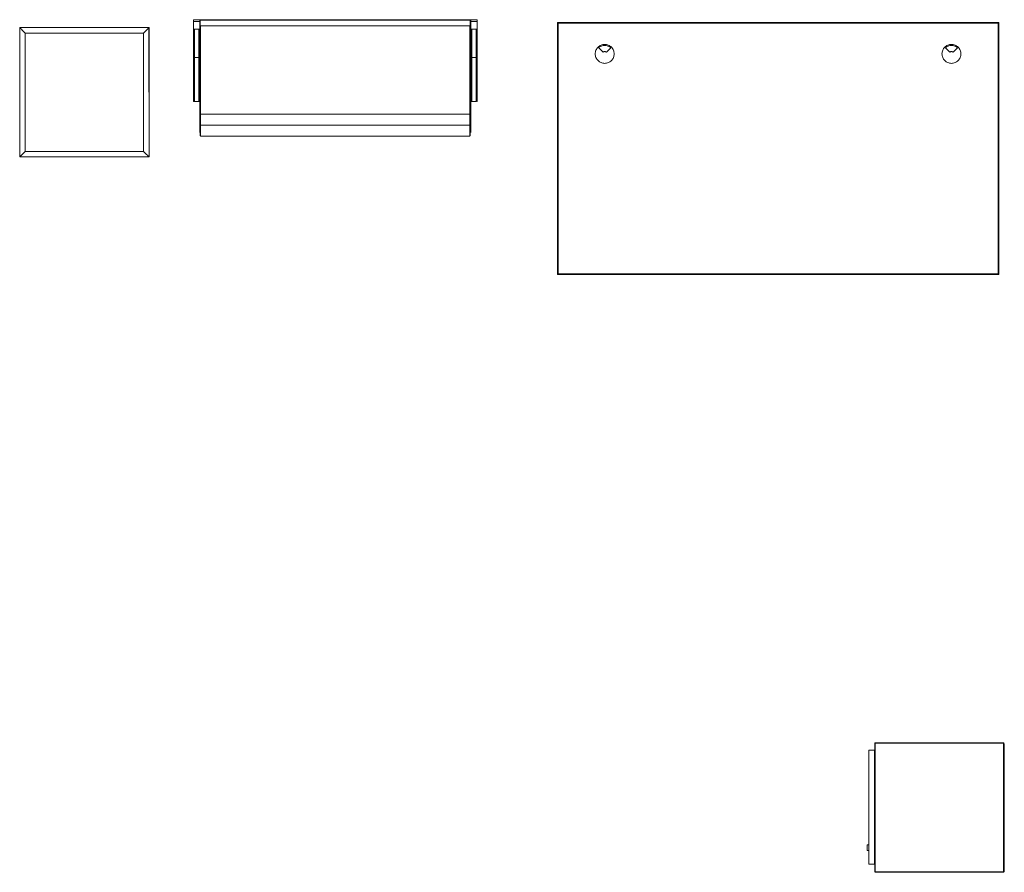
# Model space of a CAD drawing. Units: metres. Extents: x 8.67 to 16.94, y -8.71 to -1.82.
# Drawn here: x 8.67 to 11.79, y -4.53 to -1.82 of the extents above; entities that cross this region are included whole.
import ezdxf

# ---------------------------------------------------------------- set-up
doc = ezdxf.new("R2010")
doc.units = ezdxf.units.M
doc.header["$MEASUREMENT"] = 0

# ---------------------------------------------------------------- blocks, each defined once
blk = doc.blocks.new('fd69b77f-95a4-405e-bdb5-fb0df32d34f4')
at = {"color": 18, "lineweight": 9, "true_color": 0x000000}
blk.add_line((10.1211, -2.0744), (10.1211, -2.0745), dxfattribs=at)
for points in [[(10.3759, -1.8327), (11.7759, -1.8327), (11.7759, -2.6327), (10.3759, -2.6327)], [(9.2402, -2.0833), (9.2409, -2.0822)], [(10.1202, -2.0833), (10.1209, -2.0822)]]:
    blk.add_lwpolyline(points, close=True, dxfattribs=at)
for points in [[(10.1209, -1.8542), (10.1211, -1.9415), (10.1211, -2.0812), (10.1211, -2.0672)], [(9.2211, -2.0812), (9.2211, -2.0672), (9.2211, -1.9289)], [(9.223, -2.0839), (9.2241, -2.0842), (9.2381, -2.0842), (9.2241, -2.0842), (9.2241, -1.9442)], [(10.103, -2.0839), (10.1041, -2.0842), (10.1181, -2.0842), (10.1041, -2.0842), (10.1041, -1.9442)], [(9.2229, -2.0839), (9.222, -2.0833), (9.2213, -2.0823)], [(9.2392, -2.0839)], [(10.1029, -2.0839), (10.102, -2.0833), (10.1013, -2.0823)], [(10.1192, -2.0839)], [(10.1211, -2.074)]]:
    blk.add_lwpolyline(points, dxfattribs=at)
blk = doc.blocks.new('1743d999-d17b-4d46-bb0a-d28f3267392e')
at = {"color": 18, "lineweight": 9, "true_color": 0x000000}
blk.add_line((8.6703, -1.8512), (8.6701, -1.8518), dxfattribs=at)
for points in [[(8.6703, -1.8512), (8.67, -1.8523), (8.67, -2.2563), (8.67, -2.2423), (8.67, -1.8523)], [(8.6703, -2.2574), (8.67, -2.2563), (8.67, -1.8523), (8.67, -2.2563)], [(8.6875, -1.8494), (8.673, -1.8493)], [(9.0775, -1.8494), (9.063, -1.8493)], [(11.7925, -4.121), (11.7928, -4.1222), (11.7928, -4.5262), (11.7928, -4.5122), (11.7928, -4.5061)], [(11.7926, -4.1211), (11.7928, -4.1222), (11.7928, -4.1382), (11.7928, -4.1362)], [(11.7928, -4.1222), (11.7926, -4.1211)], [(11.7928, -4.5061), (11.7928, -4.5262), (11.7928, -4.5122), (11.7928, -4.1362), (11.7928, -4.1222), (11.7928, -4.1362)], [(11.383, -4.5273)], [(11.3847, -4.529), (11.3837, -4.5283)], [(11.3858, -4.5292), (11.3847, -4.529)], [(11.3858, -4.5283), (11.3998, -4.5292)], [(11.7728, -4.5292), (11.4028, -4.5292), (11.7728, -4.5292), (11.4028, -4.5291)], [(11.7728, -4.5291), (11.4028, -4.5291)], [(11.7747, -4.529), (11.7737, -4.5283)], [(11.7758, -4.5292), (11.7747, -4.529)], [(11.7758, -4.5283), (11.7898, -4.5292)], [(11.7922, -4.5279), (11.7914, -4.5287)], [(11.7928, -4.5262), (11.7926, -4.5273)]]:
    blk.add_lwpolyline(points, dxfattribs=at)
for points in [[(8.6875, -1.8494), (8.673, -1.8493), (8.687, -1.8493)], [(8.69, -1.8493), (9.06, -1.8493), (8.69, -1.8493), (9.06, -1.8493)], [(9.0775, -1.8494), (9.063, -1.8493), (9.077, -1.8493)], [(11.3998, -4.5292), (11.3858, -4.5292), (11.3847, -4.529), (11.3858, -4.5292)], [(11.4014, -4.5287), (11.4003, -4.5291), (11.4014, -4.5287)], [(11.7728, -4.529)], [(11.7898, -4.5292), (11.7758, -4.5292), (11.7747, -4.529), (11.7758, -4.5292)], [(11.7914, -4.5287), (11.7922, -4.5279), (11.7914, -4.5287), (11.7903, -4.5291)]]:
    blk.add_lwpolyline(points, close=True, dxfattribs=at)
blk = doc.blocks.new('3ee0d29d-a141-4e5a-a549-a65ad67ae3e1')
at = {"color": 18, "lineweight": 9, "true_color": 0x000000}
for p, q in [((11.7928, -4.1382), (11.7936, -4.1382)), ((11.3816, -4.5032), (11.3636, -4.5032))]:
    blk.add_line(p, q, dxfattribs=at)
for points in [[(11.3636, -4.5032), (11.3636, -4.1412), (11.3816, -4.1412), (11.3816, -4.5032), (11.3636, -4.5032), (11.3816, -4.5032)], [(11.3816, -4.5032), (11.3816, -4.1412), (11.3816, -4.5032), (11.3816, -4.1412), (11.3636, -4.1412), (11.3816, -4.1412), (11.3636, -4.1412), (11.3636, -4.5032), (11.3636, -4.1412), (11.3636, -4.5032), (11.3816, -4.5032), (11.3636, -4.5032)], [(11.3816, -4.1432), (11.3816, -4.1412), (11.3816, -4.1432), (11.3816, -4.1412), (11.3636, -4.1412), (11.3816, -4.1412), (11.3636, -4.1412), (11.3636, -4.1432), (11.3636, -4.1412)], [(11.3636, -4.1412), (11.3636, -4.1432), (11.3636, -4.1412), (11.3816, -4.1412), (11.3816, -4.1432)], [(11.7928, -4.1382), (11.7936, -4.5061)], [(11.7928, -4.5061), (11.7936, -4.1382)], [(11.3636, -4.5032), (11.3636, -4.5012), (11.3636, -4.5032), (11.3816, -4.5032), (11.3636, -4.5032), (11.3816, -4.5032), (11.3816, -4.5012), (11.3816, -4.5032), (11.3816, -4.5012)], [(11.3636, -4.5032), (11.3636, -4.5012), (11.3636, -4.5032), (11.3816, -4.5032), (11.3816, -4.5012)]]:
    blk.add_lwpolyline(points, dxfattribs=at)
for points in [[(11.3636, -4.5012), (11.3636, -4.1432), (11.3636, -4.5012), (11.3636, -4.1432)], [(11.3816, -4.1432), (11.3816, -4.5012), (11.3816, -4.1432), (11.3816, -4.5012)], [(11.7928, -4.1382), (11.7936, -4.5061), (11.7936, -4.1382), (11.7936, -4.5061), (11.7936, -4.1382)], [(11.7936, -4.1382), (11.7936, -4.1404), (11.7936, -4.1382), (11.7936, -4.1404)], [(11.7936, -4.1404), (11.7936, -4.5039), (11.7936, -4.1404), (11.7936, -4.5039)], [(11.7936, -4.5061), (11.7936, -4.5039), (11.7936, -4.5061), (11.7936, -4.5039)]]:
    blk.add_lwpolyline(points, close=True, dxfattribs=at)
blk = doc.blocks.new('d697b11b-6acf-4af1-9c23-59fa5e3d88b7')
at = {"color": 18, "lineweight": 9, "true_color": 0x000000}
for p, q in [((9.2411, -1.8425), (9.2411, -1.8285)), ((9.2411, -1.8425), (9.2411, -1.8285)), ((9.2412, -1.8261), (9.2414, -1.8261)), ((9.2423, -1.8243), (9.2427, -1.8242)), ((9.2427, -1.8242), (9.2423, -1.8243)), ((9.26, -1.8261), (9.2603, -1.8261)), ((9.2611, -1.8241), (10.0811, -1.8241)), ((10.0811, -1.8261), (9.2611, -1.8261)), ((9.2611, -1.8261), (10.0811, -1.8261)), ((10.0831, -1.8261), (10.1011, -1.8261)), ((10.1011, -1.8261), (10.0831, -1.8261)), ((10.0832, -1.8261), (10.0834, -1.8261)), ((10.0851, -1.8241), (10.0991, -1.8241)), ((9.2411, -1.9171), (9.2411, -1.9203)), ((9.2411, -1.9203), (9.2411, -1.9171)), ((9.2411, -2.0907), (9.2411, -2.0939)), ((9.2411, -2.0939), (9.2411, -2.0907)), ((10.1011, -2.091), (10.1011, -2.0941)), ((10.1011, -2.0941), (10.1011, -2.091)), ((9.2411, -2.0987), (9.2411, -2.1621)), ((9.2411, -2.1621), (9.2411, -2.0987)), ((10.1011, -2.0989), (10.1011, -2.1621)), ((10.1011, -2.1621), (10.1011, -2.0989))]:
    blk.add_line(p, q, dxfattribs=at)
for points in [[(9.2411, -1.8261), (9.2591, -1.8261), (9.2411, -1.8261)], [(9.2411, -1.8261), (9.2411, -1.9123), (9.2411, -1.8261), (9.2591, -1.8261)], [(9.2412, -1.8254)], [(9.242, -1.8245)], [(9.2431, -1.8241), (9.2571, -1.8241)], [(9.2594, -1.8261)], [(9.2611, -1.8261)], [(10.101, -1.8257), (10.0831, -1.8261), (10.1011, -1.8261)], [(10.0996, -2.1821), (10.0992, -2.1832)], [(11.3586, -4.4494)], [(11.3586, -4.4502), (11.3586, -4.4521), (11.3586, -4.4502)], [(11.3586, -4.4529)], [(11.3586, -4.4586)], [(11.3586, -4.4598)], [(11.3636, -4.4425)], [(11.3636, -4.4432)], [(11.3636, -4.4454), (11.3636, -4.4442), (11.3636, -4.4454)], [(11.3636, -4.4529), (11.3636, -4.4511)]]:
    blk.add_lwpolyline(points, close=True, dxfattribs=at)
for points in [[(9.2591, -1.8261), (9.2411, -1.8261), (9.2411, -1.9123)], [(9.2591, -1.8261), (9.2411, -1.8261)], [(9.2412, -1.8261), (9.2423, -1.8261)], [(9.2423, -1.8243), (9.2414, -1.825)], [(9.2427, -1.8261), (9.2417, -1.8261)], [(9.2423, -1.8243)], [(9.2427, -1.8242), (9.2571, -1.8241)], [(9.2427, -1.8261), (9.2571, -1.8261), (9.2582, -1.8261)], [(9.2578, -1.8261), (9.2431, -1.8261)], [(9.2578, -1.8261), (9.2589, -1.8261)], [(9.2582, -1.8261)], [(9.2592, -1.8261)], [(9.26, -1.8261)], [(9.2603, -1.8261)], [(9.2603, -1.8261)], [(10.0811, -1.8261)], [(10.0811, -1.8261), (10.0822, -1.8261)], [(10.0815, -1.8261)], [(10.0829, -1.8261), (10.0818, -1.8261)], [(10.0818, -1.8261), (10.0829, -1.8261)], [(10.0818, -1.8261), (10.0829, -1.8261)], [(10.101, -1.8257), (10.0831, -1.8261)], [(10.0832, -1.8261), (10.0843, -1.8261)], [(10.0847, -1.8261), (10.0837, -1.8261)], [(10.0847, -1.8261), (10.0991, -1.8261), (10.1002, -1.8261)], [(10.0851, -1.8241), (10.0991, -1.8241), (10.1002, -1.8245), (10.1009, -1.8254)], [(10.0851, -1.8241), (10.0991, -1.8241), (10.1002, -1.8245), (10.1009, -1.8254)], [(10.0998, -1.8261), (10.0851, -1.8261)], [(10.1009, -1.8254), (10.1002, -1.8245), (10.0991, -1.8241)], [(10.0998, -1.8243)], [(10.0998, -1.8261), (10.1009, -1.8261)], [(10.1002, -1.8261)], [(10.0996, -2.1821), (10.0992, -2.1832)], [(10.0995, -2.1825)], [(11.3586, -4.4428), (11.3636, -4.4421), (11.3586, -4.4421), (11.3586, -4.4432), (11.3586, -4.4448), (11.3586, -4.4461), (11.3586, -4.4477), (11.3586, -4.4494), (11.3586, -4.4511), (11.3586, -4.4529), (11.3586, -4.4546)], [(11.3586, -4.45), (11.3586, -4.4485), (11.3586, -4.4469), (11.3586, -4.4454), (11.3586, -4.4442), (11.3586, -4.4428)], [(11.3586, -4.4428), (11.3586, -4.4442), (11.3586, -4.4454)], [(11.3586, -4.4485), (11.3586, -4.4469), (11.3586, -4.4454), (11.3586, -4.4442), (11.3586, -4.4428)], [(11.3586, -4.4454), (11.3586, -4.4469), (11.3586, -4.4485), (11.3586, -4.4503), (11.3586, -4.452), (11.3586, -4.4538), (11.3586, -4.4554), (11.3586, -4.4569), (11.3586, -4.4581)], [(11.3586, -4.4523), (11.3586, -4.4502), (11.3586, -4.452), (11.3586, -4.4503), (11.3586, -4.4485)], [(11.3586, -4.45)], [(11.3586, -4.4538), (11.3586, -4.452), (11.3586, -4.4503)], [(11.3586, -4.4525)], [(11.3586, -4.4529)], [(11.3586, -4.4529)], [(11.3586, -4.4554), (11.3586, -4.4569), (11.3586, -4.4581), (11.3586, -4.4569), (11.3586, -4.4554), (11.3586, -4.4538)], [(11.3586, -4.4554), (11.3586, -4.4569), (11.3586, -4.4581), (11.3586, -4.4595)], [(11.3636, -4.4598), (11.3586, -4.4601), (11.3586, -4.4591)], [(11.3586, -4.4601), (11.3636, -4.4601), (11.3636, -4.4591)], [(11.3636, -4.4425), (11.3636, -4.4437), (11.3636, -4.4448), (11.3636, -4.4461), (11.3636, -4.4477), (11.3636, -4.4494)], [(11.3636, -4.4448), (11.3636, -4.4437), (11.3636, -4.4425)], [(11.3636, -4.4425)], [(11.3636, -4.4477), (11.3636, -4.4461), (11.3636, -4.4448)], [(11.3636, -4.4503), (11.3636, -4.4485), (11.3636, -4.4469), (11.3636, -4.4485), (11.3636, -4.4503), (11.3636, -4.4485)], [(11.3636, -4.4529), (11.3636, -4.4511), (11.3636, -4.4494)], [(11.3636, -4.4503), (11.3636, -4.452), (11.3636, -4.4538), (11.3636, -4.4554)], [(11.3636, -4.4586), (11.3636, -4.4575), (11.3636, -4.4561), (11.3636, -4.4546), (11.3636, -4.4529)], [(11.3636, -4.4538), (11.3636, -4.4554), (11.3636, -4.4569), (11.3636, -4.4581)], [(11.3636, -4.4591), (11.3636, -4.4601), (11.3636, -4.4591), (11.3636, -4.4575), (11.3636, -4.4561), (11.3636, -4.4546)], [(11.3636, -4.4554), (11.3636, -4.4569), (11.3636, -4.4581)], [(11.3636, -4.4586), (11.3636, -4.4598)]]:
    blk.add_lwpolyline(points, dxfattribs=at)
blk = doc.blocks.new('b3f98e64-d1a9-411b-8af9-0122088d652e')
at = {"color": 18, "lineweight": 9, "true_color": 0x000000}
for p, q in [((9.0803, -1.851), (9.0803, -1.8514)), ((9.0803, -1.8514), (9.0803, -2.2574)), ((8.672, -2.2594), (8.6723, -2.2594)), ((8.6723, -2.2594), (9.0783, -2.2594)), ((9.0783, -2.2594), (9.0787, -2.2594)), ((9.0803, -2.2578), (9.0803, -2.2574)), ((11.3825, -4.1183), (11.3825, -4.1193)), ((11.7752, -4.1193), (11.4004, -4.1193)), ((11.4004, -4.1193), (11.7752, -4.1193)), ((11.7925, -4.1183), (11.7915, -4.1183)), ((11.7915, -4.5273), (11.7915, -4.1193)), ((11.7936, -4.1382), (11.7936, -4.5061)), ((11.4007, -4.5273), (11.7749, -4.5273))]:
    blk.add_line(p, q, dxfattribs=at)
for points in [[(11.3825, -4.1183), (11.7915, -4.1183), (11.3825, -4.1183), (11.7915, -4.1183)], [(11.3825, -4.5273), (11.3825, -4.1193), (11.3825, -4.5273), (11.3825, -4.1193)], [(11.3826, -4.1183), (11.3833, -4.1191)], [(11.383, -4.1193)], [(11.7915, -4.5273), (11.7915, -4.1193), (11.7915, -4.5273), (11.7923, -4.5281)], [(11.7921, -4.1187)], [(11.7925, -4.1183), (11.7925, -4.5283), (11.7925, -4.1183), (11.7925, -4.5283)], [(11.3825, -4.5283)], [(11.7915, -4.5283), (11.3825, -4.5283), (11.7915, -4.5283), (11.3825, -4.5283)], [(11.4028, -4.529)], [(11.7728, -4.5287)]]:
    blk.add_lwpolyline(points, close=True, dxfattribs=at)
for points in [[(11.383, -4.1187)], [(11.3831, -4.5273), (11.3835, -4.1193)], [(11.3833, -4.1191)], [(11.3835, -4.1193), (11.3835, -4.5273)], [(11.3852, -4.1193), (11.3835, -4.1193), (11.7915, -4.1193)], [(11.3852, -4.1193), (11.3835, -4.1193), (11.3835, -4.5273), (11.3849, -4.5273), (11.3835, -4.5273)], [(11.3849, -4.5273), (11.3835, -4.5273), (11.7915, -4.5273), (11.7915, -4.1193), (11.3835, -4.1193), (11.3835, -4.5273), (11.7915, -4.5273), (11.7915, -4.1193), (11.7903, -4.1193)], [(11.7903, -4.1193), (11.7915, -4.1193)], [(11.7915, -4.1184)], [(11.7915, -4.1187)], [(11.7915, -4.119)], [(11.7917, -4.1191)], [(11.3816, -4.5032), (11.3816, -4.1412), (11.3816, -4.5032), (11.3816, -4.1412), (11.3636, -4.1412), (11.3816, -4.1412), (11.3636, -4.1412), (11.3636, -4.5032), (11.3636, -4.1412), (11.3636, -4.5032)], [(11.3636, -4.5032), (11.3636, -4.1412), (11.3816, -4.1412), (11.3816, -4.5032), (11.3636, -4.5032), (11.3816, -4.5032)], [(11.3827, -4.5281), (11.3835, -4.5273), (11.3849, -4.5273)], [(11.3827, -4.5273), (11.7915, -4.5273)], [(11.7907, -4.5273), (11.3835, -4.5273), (11.3828, -4.528)], [(11.3829, -4.5279)], [(11.3831, -4.5276)], [(11.3998, -4.5283), (11.4003, -4.5291), (11.4014, -4.5287)], [(11.7749, -4.5273), (11.4007, -4.5273), (11.7749, -4.5273), (11.4007, -4.5273)], [(11.7898, -4.5283), (11.7903, -4.5291), (11.7914, -4.5287)], [(11.7915, -4.5273)], [(11.7915, -4.5276)], [(11.7915, -4.5276)], [(11.7915, -4.5278)], [(11.7915, -4.5281)], [(11.7921, -4.5278)], [(11.7923, -4.528)]]:
    blk.add_lwpolyline(points, dxfattribs=at)
blk = doc.blocks.new('014b1f1e-48e6-4e36-b9c9-16a83f7ca27a')
at = {"color": 18, "lineweight": 9, "true_color": 0x000000}
blk.add_line((9.0803, -2.2574), (9.0803, -2.2578), dxfattribs=at)
blk = doc.blocks.new('ad4854a8-3079-4bc8-9a59-71c69917e14f')
at = {"color": 18, "lineweight": 9, "true_color": 0x000000}
for points in [[(11.383, -4.1188)], [(11.7915, -4.1186)], [(11.7921, -4.1187)], [(11.3827, -4.528)]]:
    blk.add_lwpolyline(points, dxfattribs=at)
blk = doc.blocks.new('a2cd21b5-a860-406b-a84d-b5e4008d4e7d')
at = {"color": 18, "lineweight": 9, "true_color": 0x000000}
for points in [[(8.6703, -1.8494), (9.0803, -1.8494), (8.6703, -1.8494), (8.6703, -2.2594), (8.6703, -1.8494)], [(9.08, -1.8497), (9.0803, -2.2594), (9.0803, -1.8494)], [(8.6703, -2.2594), (9.0803, -2.2594), (8.6703, -2.2594), (8.6715, -2.2582), (8.673, -2.2566), (8.6753, -2.2544)]]:
    blk.add_lwpolyline(points, dxfattribs=at)
blk = doc.blocks.new('6462b5f3-369e-49ae-ab8f-8c5a1875df4e')
at = {"color": 18, "lineweight": 9, "true_color": 0x000000}
for p, q in [((9.2411, -1.8257), (9.2411, -1.8261)), ((9.2411, -1.8261), (9.2411, -1.9123)), ((9.2411, -1.8285), (9.2411, -1.8425)), ((9.242, -1.8261), (9.2423, -1.8261)), ((10.0831, -1.8261), (10.1011, -1.8261)), ((10.0991, -1.9108), (10.0991, -1.8261)), ((10.0995, -1.8242), (10.0996, -1.8242)), ((10.0998, -1.8243), (10.0995, -1.8242)), ((10.101, -1.8257), (10.1009, -1.8254)), ((10.1011, -1.8261), (10.101, -1.8257)), ((10.3759, -1.8347), (10.3759, -2.6307)), ((10.3768, -1.8347), (10.3764, -1.8347)), ((11.7739, -2.6307), (11.7739, -1.8347)), ((11.7759, -2.6307), (11.7759, -1.8347)), ((10.5144, -1.9049), (10.5172, -1.9039)), ((10.5346, -1.9039), (10.5373, -1.9049)), ((11.6144, -1.9049), (11.6172, -1.9039)), ((11.6346, -1.9039), (11.6373, -1.9049)), ((9.2381, -1.9262), (9.2381, -2.0642)), ((9.2411, -1.9203), (9.2411, -1.9171)), ((9.2411, -1.9171), (9.2411, -1.9203)), ((10.1181, -1.9262), (10.1181, -2.0642)), ((10.5337, -1.9068), (10.5311, -1.9062)), ((10.5386, -1.9088), (10.5409, -1.9102)), ((10.5471, -1.9114), (10.5449, -1.9095)), ((11.6337, -1.9068), (11.6311, -1.9062)), ((11.6386, -1.9088), (11.6409, -1.9102)), ((11.6471, -1.9114), (11.6449, -1.9095)), ((9.2213, -1.9425), (9.2213, -2.0823)), ((9.2409, -2.0823), (9.2409, -1.9425)), ((10.1013, -1.9425), (10.1013, -2.0823)), ((10.1209, -2.0823), (10.1209, -1.9425)), ((10.5117, -1.9591), (10.5092, -1.9576)), ((10.5536, -1.9441), (10.5546, -1.9414)), ((10.5553, -1.9385), (10.5546, -1.9414)), ((11.6117, -1.9591), (11.6092, -1.9576)), ((11.6536, -1.9441), (11.6546, -1.9414)), ((11.6553, -1.9385), (11.6546, -1.9414)), ((9.2411, -2.0939), (9.2411, -2.0907)), ((9.2411, -2.0907), (9.2411, -2.0939)), ((10.1013, -2.0823), (10.1011, -2.0817)), ((10.1011, -2.0941), (10.1011, -2.091)), ((10.1011, -2.0941), (10.1011, -2.091)), ((10.121, -2.0817), (10.1211, -2.0812)), ((9.2411, -2.1621), (9.2411, -2.0987)), ((9.2411, -2.0987), (9.2411, -2.1821)), ((10.0991, -2.1821), (10.0991, -2.1008)), ((10.0991, -2.1008), (10.0991, -2.1621)), ((10.1011, -2.1621), (10.1011, -2.0989)), ((10.1011, -2.1821), (10.1011, -2.0989)), ((9.2423, -2.184), (9.2426, -2.1841)), ((10.0991, -2.1641), (10.0991, -2.164)), ((10.0991, -2.184), (10.0991, -2.1841)), ((10.0995, -2.1826), (10.0995, -2.1825)), ((10.0996, -2.1841), (10.0995, -2.1841)), ((10.1001, -2.1839), (10.1002, -2.1838)), ((10.101, -2.1825), (10.1011, -2.1821)), ((8.6873, -2.2424), (8.6842, -2.2455)), ((10.3759, -2.6307), (10.3759, -2.631)), ((10.376, -2.6307), (10.3762, -2.6307)), ((10.3779, -2.6307), (10.3775, -2.6307)), ((11.7743, -2.6307), (11.7739, -2.6307)), ((11.7739, -2.6318), (11.7739, -2.6314)), ((11.775, -2.6323), (11.7753, -2.6321))]:
    blk.add_line(p, q, dxfattribs=at)
for points in [[(9.2417, -1.8247), (9.2411, -1.8257)], [(9.2411, -1.8257), (9.2417, -1.8247)], [(9.2411, -1.8257)], [(9.2411, -1.9123), (9.2411, -1.8261), (9.2591, -1.8261)], [(9.2591, -1.8261), (9.2411, -1.8261)], [(9.2431, -1.8241), (9.242, -1.8245), (9.2412, -1.8254)], [(9.2412, -1.8261)], [(9.2417, -1.8247)], [(9.2417, -1.8247)], [(9.242, -1.8261)], [(9.2431, -1.8261), (9.242, -1.8261)], [(9.2431, -1.8471), (9.2431, -1.8261), (9.242, -1.8261)], [(9.242, -1.8261)], [(9.2423, -1.8243)], [(9.2431, -1.8254), (9.2423, -1.8261)], [(9.2423, -1.8261), (9.2431, -1.8471), (9.2431, -1.8261)], [(9.2423, -1.8261)], [(9.2427, -1.8242)], [(9.2431, -1.8245), (9.2571, -1.8241)], [(9.2431, -1.8247), (10.0991, -1.8241)], [(9.2431, -1.8247), (10.0991, -1.8241)], [(9.2431, -1.8243), (9.2431, -1.8254)], [(9.2431, -1.8243), (9.2431, -1.8254)], [(9.2431, -1.8257), (9.2431, -1.8247)], [(9.2431, -1.8257), (9.2571, -1.8261)], [(9.2575, -1.8261), (9.2431, -1.8261)], [(9.2575, -1.8261), (9.2585, -1.8261)], [(9.2585, -1.8261), (9.2575, -1.8261)], [(9.2589, -1.8261)], [(9.2589, -1.8261)], [(10.1007, -1.825), (10.1011, -1.8261), (10.0831, -1.8261)], [(10.0851, -1.8261), (10.084, -1.8261)], [(10.084, -1.8261)], [(10.084, -1.8261), (10.0851, -1.8261)], [(10.0851, -1.8241), (10.0991, -1.8242)], [(10.0851, -1.8261), (10.0991, -1.8261)], [(10.0851, -1.8261), (10.0991, -1.8261), (10.0991, -1.9108)], [(10.0991, -1.8241)], [(10.0991, -1.8242)], [(10.0991, -1.8243), (10.0991, -1.8254)], [(10.0991, -1.8243)], [(10.0991, -1.825), (10.0991, -1.8261)], [(10.0991, -1.8254), (10.0998, -1.8261)], [(10.0991, -1.8257)], [(10.0991, -1.8261), (10.1002, -1.8261)], [(10.1005, -1.8261), (10.0995, -1.8261)], [(10.0996, -1.8242)], [(10.0998, -1.8243), (10.1007, -1.825)], [(10.0998, -1.8261)], [(10.0998, -1.8261), (10.1009, -1.8261)], [(10.0998, -1.8261), (10.1009, -1.8261)], [(10.1008, -1.8251), (10.1001, -1.8244)], [(10.1005, -1.8247)], [(10.1007, -1.825)], [(10.1008, -1.8251)], [(10.1009, -1.8261)], [(10.1009, -1.8261)], [(10.1009, -1.8261)], [(10.101, -1.8257)], [(10.1211, -2.0672), (10.1211, -1.9289), (10.121, -1.8242)], [(10.3779, -1.8332), (10.3768, -1.833)], [(10.3771, -1.8347), (10.3779, -2.6307), (10.3779, -1.8347)], [(10.3771, -1.8347)], [(10.3775, -1.8327)], [(10.3775, -1.8347)], [(10.3779, -1.8332), (11.7739, -1.8327)], [(10.3779, -1.8332), (11.7739, -1.8327)], [(10.3779, -1.8332)], [(10.3779, -1.8347)], [(11.7739, -1.8332)], [(11.7739, -1.8332)], [(11.7739, -1.8335)], [(11.7746, -1.8347), (11.7739, -1.8339)], [(11.7746, -1.8347), (11.7739, -1.8339)], [(11.7743, -2.6307), (11.7739, -1.8347), (11.7739, -2.6307)], [(11.7753, -1.8332), (11.7743, -1.8327)], [(11.7743, -1.8327)], [(11.7759, -1.8347), (11.7755, -1.8335), (11.7746, -1.8328)], [(11.7746, -1.8347)], [(11.7746, -1.8347), (11.7757, -1.8347)], [(11.7753, -1.8332), (11.7758, -1.8343)], [(11.7757, -1.8347)], [(8.6706, -1.8497), (8.6715, -1.8506), (8.673, -1.8522), (8.6753, -1.8544), (8.678, -1.8571), (8.681, -1.8601), (8.6842, -1.8633), (8.6873, -1.8664)], [(9.0695, -1.8601), (9.0664, -1.8633), (9.0633, -1.8664), (8.6873, -1.8664), (8.6873, -2.2424), (9.0633, -2.2424), (9.0633, -1.8664)], [(9.0695, -1.8601), (9.0726, -1.8571), (9.0753, -1.8544), (9.0775, -1.8522), (9.0791, -1.8506), (9.08, -1.8497)], [(9.2216, -1.8542), (9.2211, -1.9415), (9.2211, -2.0812), (9.2213, -2.0823)], [(9.2241, -2.0642), (9.2241, -1.9262), (9.2241, -1.8542), (9.2229, -1.8542)], [(9.2392, -1.8542), (9.2381, -1.8542), (9.2381, -1.9442), (9.2381, -2.0842), (9.2392, -2.0839)], [(10.1041, -2.0642), (10.1041, -1.9262), (10.1041, -1.8542), (10.1029, -1.8542)], [(10.1192, -1.8542), (10.1181, -1.8542), (10.1181, -1.9442), (10.1181, -2.0842), (10.1192, -2.0839)], [(10.5449, -1.9095), (10.5425, -1.9077), (10.54, -1.9062), (10.5373, -1.9049), (10.54, -1.9062), (10.5425, -1.9077), (10.5449, -1.9095), (10.5471, -1.9114)], [(11.6449, -1.9095), (11.6425, -1.9077), (11.64, -1.9062), (11.6373, -1.9049), (11.64, -1.9062), (11.6425, -1.9077), (11.6449, -1.9095), (11.6471, -1.9114)], [(10.496, -1.9297), (10.4959, -1.9327), (10.496, -1.9297), (10.4964, -1.9268), (10.4972, -1.9239)], [(10.496, -1.9297), (10.4964, -1.9268), (10.4972, -1.9239), (10.4981, -1.9212), (10.4972, -1.9239)], [(10.5068, -1.9095), (10.5047, -1.9114), (10.5027, -1.9136), (10.5009, -1.916), (10.4994, -1.9185), (10.4981, -1.9212), (10.4994, -1.9185), (10.5009, -1.916), (10.5027, -1.9136), (10.5047, -1.9114)], [(10.5068, -1.9095), (10.5092, -1.9077), (10.5068, -1.9095), (10.5047, -1.9114)], [(10.5131, -1.9088), (10.5155, -1.9077), (10.5131, -1.9088), (10.5109, -1.9102), (10.5087, -1.9118), (10.5068, -1.9136), (10.5206, -1.9274), (10.5217, -1.9264), (10.523, -1.9257), (10.5244, -1.9253)], [(10.5131, -1.9088), (10.5109, -1.9102), (10.5087, -1.9118), (10.5068, -1.9136), (10.5206, -1.9274)], [(10.5244, -1.9253), (10.5259, -1.9252), (10.5244, -1.9253), (10.523, -1.9257), (10.5217, -1.9264), (10.5206, -1.9274)], [(10.5409, -1.9102), (10.543, -1.9118), (10.545, -1.9136), (10.5312, -1.9274), (10.53, -1.9264), (10.5287, -1.9257), (10.5273, -1.9253), (10.5259, -1.9252), (10.5273, -1.9253), (10.5287, -1.9257), (10.53, -1.9264)], [(10.5409, -1.9102), (10.543, -1.9118), (10.545, -1.9136), (10.5312, -1.9274), (10.53, -1.9264)], [(11.596, -1.9297), (11.5959, -1.9327), (11.596, -1.9297), (11.5964, -1.9268), (11.5972, -1.9239)], [(11.596, -1.9297), (11.5964, -1.9268), (11.5972, -1.9239), (11.5981, -1.9212), (11.5972, -1.9239)], [(11.6068, -1.9095), (11.6046, -1.9114), (11.6027, -1.9136), (11.6009, -1.916), (11.5994, -1.9185), (11.5981, -1.9212), (11.5994, -1.9185), (11.6009, -1.916), (11.6027, -1.9136), (11.6046, -1.9114)], [(11.6068, -1.9095), (11.6092, -1.9077), (11.6068, -1.9095), (11.6046, -1.9114)], [(11.6131, -1.9088), (11.6155, -1.9077), (11.6131, -1.9088), (11.6109, -1.9102), (11.6087, -1.9118), (11.6068, -1.9136), (11.6206, -1.9274), (11.6217, -1.9264), (11.623, -1.9257), (11.6244, -1.9253)], [(11.6131, -1.9088), (11.6109, -1.9102), (11.6087, -1.9118), (11.6068, -1.9136), (11.6206, -1.9274)], [(11.6244, -1.9253), (11.6259, -1.9252), (11.6244, -1.9253), (11.623, -1.9257), (11.6217, -1.9264), (11.6206, -1.9274)], [(11.6409, -1.9102), (11.643, -1.9118), (11.645, -1.9136), (11.6312, -1.9274), (11.63, -1.9264), (11.6287, -1.9257), (11.6273, -1.9253), (11.6259, -1.9252), (11.6273, -1.9253), (11.6287, -1.9257), (11.63, -1.9264)], [(11.6409, -1.9102), (11.643, -1.9118), (11.645, -1.9136), (11.6312, -1.9274), (11.63, -1.9264)], [(10.4972, -1.9414), (10.4964, -1.9385), (10.4972, -1.9414), (10.4981, -1.9441), (10.4994, -1.9468), (10.5009, -1.9493), (10.5027, -1.9517), (10.5009, -1.9493)], [(10.5009, -1.9493), (10.4994, -1.9468), (10.4981, -1.9441), (10.4972, -1.9414)], [(11.5972, -1.9414), (11.5964, -1.9385), (11.5972, -1.9414), (11.5981, -1.9441), (11.5994, -1.9468), (11.6009, -1.9493), (11.6027, -1.9517), (11.6009, -1.9493)], [(11.6009, -1.9493), (11.5994, -1.9468), (11.5981, -1.9441), (11.5972, -1.9414)], [(9.2216, -2.0828), (9.2224, -2.0837)], [(10.1016, -2.0828), (10.1024, -2.0837)], [(10.0998, -2.1821), (10.0991, -2.1008), (10.0991, -2.1821)], [(9.2426, -2.1821), (9.2414, -2.1821)], [(9.2414, -2.1821)], [(9.2426, -2.1821)], [(10.0995, -2.1826), (10.099, -2.1835)], [(10.0991, -2.1632), (10.0991, -2.1621)], [(10.0991, -2.1632)], [(10.0991, -2.1829), (10.0991, -2.184)], [(10.0991, -2.1829), (10.0991, -2.184)], [(10.0994, -2.1821)], [(10.0994, -2.1829)], [(10.0994, -2.1829)], [(10.1005, -2.1821), (10.0995, -2.1821)], [(10.0995, -2.1821), (10.1005, -2.1821)], [(10.0996, -2.1841)], [(10.0998, -2.1821)], [(10.1007, -2.1832)], [(10.101, -2.1825)], [(8.6842, -2.2455), (8.681, -2.2486), (8.678, -2.2517), (8.6753, -2.2544)], [(9.0633, -2.2424), (9.0664, -2.2455), (9.0695, -2.2486)], [(9.0775, -2.2566), (9.0753, -2.2544), (9.0726, -2.2517), (9.0695, -2.2486)], [(9.0775, -2.2566), (9.0791, -2.2582), (9.08, -2.2591)], [(10.3764, -2.6321), (10.3775, -2.6326)], [(10.3779, -2.631), (10.3768, -2.6307)], [(10.3779, -2.6325), (10.3768, -2.6323)], [(10.3775, -2.6326)], [(10.3779, -2.6321), (10.3779, -2.631)], [(10.3779, -2.631), (10.3779, -2.6321)], [(10.3779, -2.6323)], [(10.3779, -2.6327), (11.7739, -2.6327), (10.3779, -2.6327)], [(11.7739, -2.6318)], [(11.7739, -2.6326)], [(11.7746, -2.6307)], [(11.7757, -2.6307), (11.7746, -2.6307)], [(11.7746, -2.6325)], [(11.775, -2.6307)]]:
    blk.add_lwpolyline(points, dxfattribs=at)
for points in [[(9.2414, -1.8261)], [(9.242, -1.8245)], [(9.2423, -1.8243)], [(9.2431, -1.825)], [(9.2431, -1.8257), (10.0991, -1.8261), (9.2431, -1.8261)], [(9.2431, -1.8261), (10.0991, -1.8261), (9.2431, -1.8261), (9.2431, -1.8471)], [(10.0991, -1.8247)], [(10.0991, -1.8257)], [(10.0991, -1.8261), (10.0991, -1.9108)], [(10.0996, -1.8242)], [(10.1001, -1.8244)], [(10.3759, -1.8343)], [(10.3762, -1.8335)], [(10.3762, -1.8347)], [(10.3762, -1.8347)], [(10.3779, -1.8335)], [(10.3779, -1.8335)], [(10.3779, -1.8343), (11.7739, -1.8347), (10.3779, -1.8347)], [(10.3779, -2.6307), (10.3779, -1.8347), (11.7739, -1.8347), (10.3779, -1.8347), (10.3779, -2.6307), (11.7739, -2.6307)], [(11.7739, -1.8332)], [(11.7739, -1.8343)], [(11.7757, -1.8347), (11.7746, -1.8347)], [(10.5117, -1.9062), (10.5092, -1.9077), (10.5117, -1.9062), (10.5144, -1.9049)], [(10.52, -1.9032), (10.5172, -1.9039), (10.52, -1.9032), (10.5229, -1.9028)], [(10.5229, -1.9028), (10.5259, -1.9027), (10.5288, -1.9028), (10.5259, -1.9027)], [(10.5317, -1.9032), (10.5288, -1.9028), (10.5317, -1.9032), (10.5346, -1.9039)], [(11.6117, -1.9062), (11.6092, -1.9077), (11.6117, -1.9062), (11.6144, -1.9049)], [(11.62, -1.9032), (11.6172, -1.9039), (11.62, -1.9032), (11.6229, -1.9028)], [(11.6229, -1.9028), (11.6259, -1.9027), (11.6288, -1.9028), (11.6259, -1.9027)], [(11.6317, -1.9032), (11.6288, -1.9028), (11.6317, -1.9032), (11.6346, -1.9039)], [(10.4964, -1.9385), (10.496, -1.9356), (10.4959, -1.9327), (10.496, -1.9356)], [(10.5232, -1.9058), (10.5206, -1.9062), (10.518, -1.9068), (10.5155, -1.9077), (10.518, -1.9068), (10.5206, -1.9062), (10.5232, -1.9058), (10.5259, -1.9057), (10.5285, -1.9058), (10.5311, -1.9062), (10.5285, -1.9058), (10.5259, -1.9057)], [(10.5362, -1.9077), (10.5386, -1.9088), (10.5362, -1.9077), (10.5337, -1.9068)], [(10.5508, -1.916), (10.5491, -1.9136), (10.5471, -1.9114), (10.5491, -1.9136), (10.5508, -1.916), (10.5523, -1.9185), (10.5536, -1.9212), (10.5523, -1.9185)], [(10.5546, -1.9239), (10.5536, -1.9212), (10.5546, -1.9239), (10.5553, -1.9268)], [(10.5553, -1.9268), (10.5557, -1.9297), (10.5559, -1.9327), (10.5557, -1.9297)], [(10.5557, -1.9356), (10.5553, -1.9385), (10.5557, -1.9356), (10.5559, -1.9327)], [(11.5964, -1.9385), (11.596, -1.9356), (11.5959, -1.9327), (11.596, -1.9356)], [(11.6232, -1.9058), (11.6206, -1.9062), (11.618, -1.9068), (11.6155, -1.9077), (11.618, -1.9068), (11.6206, -1.9062), (11.6232, -1.9058), (11.6259, -1.9057), (11.6285, -1.9058), (11.6311, -1.9062), (11.6285, -1.9058), (11.6259, -1.9057)], [(11.6362, -1.9077), (11.6386, -1.9088), (11.6362, -1.9077), (11.6337, -1.9068)], [(11.6508, -1.916), (11.6491, -1.9136), (11.6471, -1.9114), (11.6491, -1.9136), (11.6508, -1.916), (11.6523, -1.9185), (11.6536, -1.9212), (11.6523, -1.9185)], [(11.6546, -1.9239), (11.6536, -1.9212), (11.6546, -1.9239), (11.6553, -1.9268)], [(11.6553, -1.9268), (11.6557, -1.9297), (11.6559, -1.9327), (11.6557, -1.9297)], [(11.6557, -1.9356), (11.6553, -1.9385), (11.6557, -1.9356), (11.6559, -1.9327)], [(10.5047, -1.9539), (10.5068, -1.9558), (10.5092, -1.9576), (10.5068, -1.9558), (10.5047, -1.9539), (10.5027, -1.9517)], [(10.5172, -1.9614), (10.52, -1.9621), (10.5229, -1.9625), (10.52, -1.9621), (10.5172, -1.9614), (10.5144, -1.9604), (10.5117, -1.9591), (10.5144, -1.9604)], [(10.5229, -1.9625), (10.5259, -1.9627), (10.5288, -1.9625), (10.5259, -1.9627)], [(10.5346, -1.9614), (10.5373, -1.9604), (10.5346, -1.9614), (10.5317, -1.9621), (10.5288, -1.9625), (10.5317, -1.9621)], [(10.54, -1.9591), (10.5425, -1.9576), (10.54, -1.9591), (10.5373, -1.9604)], [(10.5449, -1.9558), (10.5425, -1.9576), (10.5449, -1.9558), (10.5471, -1.9539)], [(10.5523, -1.9468), (10.5536, -1.9441), (10.5523, -1.9468), (10.5508, -1.9493), (10.5491, -1.9517), (10.5471, -1.9539), (10.5491, -1.9517), (10.5508, -1.9493)], [(11.6046, -1.9539), (11.6068, -1.9558), (11.6092, -1.9576), (11.6068, -1.9558), (11.6046, -1.9539), (11.6027, -1.9517)], [(11.6172, -1.9614), (11.62, -1.9621), (11.6229, -1.9625), (11.62, -1.9621), (11.6172, -1.9614), (11.6144, -1.9604), (11.6117, -1.9591), (11.6144, -1.9604)], [(11.6229, -1.9625), (11.6259, -1.9627), (11.6288, -1.9625), (11.6259, -1.9627)], [(11.6346, -1.9614), (11.6373, -1.9604), (11.6346, -1.9614), (11.6317, -1.9621), (11.6288, -1.9625), (11.6317, -1.9621)], [(11.64, -1.9591), (11.6425, -1.9576), (11.64, -1.9591), (11.6373, -1.9604)], [(11.6449, -1.9558), (11.6425, -1.9576), (11.6449, -1.9558), (11.6471, -1.9539)], [(11.6523, -1.9468), (11.6536, -1.9441), (11.6523, -1.9468), (11.6508, -1.9493), (11.6491, -1.9517), (11.6471, -1.9539), (11.6491, -1.9517), (11.6508, -1.9493)], [(9.2411, -2.1825)], [(9.2423, -2.1821), (9.2412, -2.1821), (9.2423, -2.1821)], [(9.2417, -2.1835)], [(9.2423, -2.184)], [(10.0991, -2.1821)], [(10.0991, -2.1825)], [(10.0991, -2.1835)], [(10.0991, -2.1841), (10.1002, -2.1838)], [(10.0991, -2.184)], [(10.1007, -2.1821)], [(10.1007, -2.1832)], [(10.3771, -2.6307), (10.376, -2.6307), (10.3771, -2.6307)], [(10.3762, -2.6318)], [(10.3768, -2.6307)], [(10.3779, -2.631), (11.7739, -2.6307), (10.3779, -2.6307)], [(10.3779, -2.6318)], [(10.3779, -2.6325)], [(11.7739, -2.631)], [(11.7739, -2.6314)], [(11.7739, -2.6321)], [(11.7739, -2.6325)], [(11.7743, -2.6326)], [(11.7755, -2.6307)], [(11.7755, -2.6318)], [(11.7758, -2.631)]]:
    blk.add_lwpolyline(points, close=True, dxfattribs=at)
blk = doc.blocks.new('257b18d6-272e-40d0-8f88-54be009a3324')
at = {"color": 18, "lineweight": 9, "true_color": 0x000000}
for p, q in [((9.2429, -1.8441), (9.2427, -1.8441)), ((9.2432, -1.8455), (9.2432, -1.845)), ((10.0999, -2.0241), (10.0999, -1.9906)), ((9.2422, -2.0287), (9.2422, -2.0589)), ((10.0999, -2.0591), (10.0999, -2.0289)), ((10.0999, -2.091), (10.0999, -2.0639)), ((9.2422, -2.0939), (9.2422, -2.0932)), ((9.2424, -2.1005), (9.2425, -2.1005))]:
    blk.add_line(p, q, dxfattribs=at)
for points in [[(9.2432, -1.8441), (9.2426, -1.9105), (9.2426, -1.8471)], [(9.2426, -1.8442), (9.2426, -1.8455)], [(9.2432, -1.8471), (9.2426, -1.846)], [(9.2429, -1.8441)], [(9.2432, -1.8471), (9.2433, -1.8441)], [(9.2432, -1.845)], [(9.2432, -1.8471), (9.2432, -1.846)], [(9.2445, -1.8441), (9.2746, -1.8441), (9.2445, -1.8441)], [(9.2445, -1.8441)], [(10.0988, -1.8441)], [(10.099, -1.8471), (10.099, -1.8441)], [(10.099, -1.846), (10.099, -1.8446)], [(10.099, -1.846), (10.099, -1.8471)], [(9.2423, -1.9805), (9.2423, -2.1005), (9.2411, -2.1005), (9.2411, -2.0995)], [(9.2422, -2.0239), (9.2422, -1.9903)], [(10.0999, -1.9808), (10.0999, -2.1008)], [(9.2411, -2.0939), (9.2411, -2.0907), (9.241, -2.0466)], [(10.1011, -2.0466), (10.1011, -2.091), (10.1011, -2.0941)], [(9.241, -2.0916), (9.2422, -2.0907), (9.2422, -2.0637)], [(9.241, -2.0916), (9.241, -2.0932)], [(9.2422, -2.0907), (9.2422, -2.0924)], [(9.2426, -2.0655), (9.2426, -2.1921)], [(9.2426, -2.1903), (9.2426, -2.1891), (9.2426, -2.0655)], [(10.0999, -2.0918), (10.1011, -2.091), (10.1011, -2.0926)], [(10.0999, -2.0941), (10.0999, -2.0926)], [(9.2411, -2.1005), (9.2411, -2.0987)], [(9.2411, -2.1005), (9.2422, -2.1005)], [(9.2423, -2.0987), (9.2423, -2.1)], [(9.2426, -2.1891), (9.2432, -2.1191), (9.2432, -2.1921)], [(10.1009, -2.1008), (10.0995, -2.1008)], [(10.0999, -2.0989), (10.0999, -2.0941), (10.1011, -2.0941), (10.1011, -2.0989)], [(10.0999, -2.0989), (10.1011, -2.0989), (10.1011, -2.1008)], [(10.0999, -2.0989), (10.0999, -2.1003), (10.1011, -2.1008)], [(10.1009, -2.1008), (10.1011, -2.0997)], [(10.0984, -2.1541), (10.0984, -2.1941), (10.0984, -2.1891)], [(10.0984, -2.1921), (10.099, -2.1541), (10.099, -2.1891)], [(9.2426, -2.1903), (9.2426, -2.1916)], [(9.2427, -2.1921)], [(9.2432, -2.1903), (9.2432, -2.1891)], [(9.2432, -2.1913)], [(9.2432, -2.1913)], [(10.0984, -2.1891), (10.099, -2.1903)], [(10.0984, -2.1921)], [(10.099, -2.1921), (10.099, -2.1908)]]:
    blk.add_lwpolyline(points, dxfattribs=at)
for points in [[(10.0984, -1.8441), (9.2746, -1.8441), (10.0984, -1.8441), (10.0984, -1.8471)], [(9.241, -2.0939), (9.2411, -2.0987), (9.2423, -2.0987), (9.2422, -2.0939)], [(10.0993, -2.1008)], [(9.2437, -2.1941), (9.2437, -2.1571), (9.2437, -2.1941), (10.0984, -2.1941)], [(9.2436, -2.1921)]]:
    blk.add_lwpolyline(points, close=True, dxfattribs=at)
blk = doc.blocks.new('8db9e627-2c3b-43c3-88c8-fe88f1f2e726')
at = {"color": 18, "lineweight": 9, "true_color": 0x000000}
for p, q in [((9.2429, -1.8441), (9.2427, -1.8441)), ((9.2432, -1.8455), (9.2432, -1.845)), ((10.0984, -1.8471), (10.099, -1.8471)), ((10.0999, -2.0241), (10.0999, -1.9556)), ((10.0999, -2.056), (10.0999, -2.0289)), ((9.2422, -2.0589), (9.2422, -2.0582)), ((9.2424, -2.0655), (9.2425, -2.0655))]:
    blk.add_line(p, q, dxfattribs=at)
for points in [[(9.2432, -1.8441), (9.2426, -1.9105), (9.2426, -1.8471)], [(9.2426, -1.8442), (9.2426, -1.8455)], [(9.2432, -1.8471), (9.2426, -1.846)], [(9.2429, -1.8441)], [(9.2432, -1.8471), (9.2433, -1.8441)], [(9.2432, -1.845)], [(9.2432, -1.8471), (9.2432, -1.846)], [(9.2445, -1.8441), (9.2746, -1.8441), (9.2445, -1.8441)], [(9.2445, -1.8441)], [(10.0988, -1.8441)], [(10.099, -1.9108), (10.099, -1.8441)], [(10.099, -1.846), (10.099, -1.8446)], [(10.099, -1.846), (10.099, -1.8471), (10.099, -1.9108)], [(9.2423, -1.9455), (9.2423, -2.0655), (9.2411, -2.0655), (9.2411, -2.0645)], [(9.2422, -2.0239), (9.2422, -1.9553)], [(10.0999, -1.9458), (10.0999, -2.0658)], [(9.2411, -2.0589), (9.2411, -2.0557), (9.241, -2.0116)], [(9.241, -2.0566), (9.2422, -2.0557), (9.2422, -2.0287)], [(10.1011, -2.0116), (10.1011, -2.056), (10.1011, -2.0591)], [(9.241, -2.0566), (9.241, -2.0582)], [(9.2422, -2.0557), (9.2422, -2.0574)], [(9.2426, -2.0305), (9.2426, -2.1571)], [(9.2426, -2.1553), (9.2426, -2.1541), (9.2426, -2.0305)], [(10.0984, -2.1571), (10.099, -2.0308), (10.099, -2.1541)], [(10.0999, -2.0568), (10.1011, -2.056), (10.1011, -2.0576)], [(10.0999, -2.0591), (10.0999, -2.0576)], [(10.0999, -2.0639), (10.0999, -2.0591), (10.1011, -2.0591), (10.1011, -2.0639)], [(9.2411, -2.0655), (9.2411, -2.0637)], [(9.2411, -2.0655), (9.2422, -2.0655)], [(9.2423, -2.0637), (9.2423, -2.065)], [(10.1009, -2.0658), (10.0995, -2.0658)], [(10.0999, -2.0639), (10.1011, -2.0639), (10.1011, -2.0658)], [(10.0999, -2.0639), (10.0999, -2.0653), (10.1011, -2.0658)], [(10.1009, -2.0658), (10.1011, -2.0647)], [(9.2426, -2.1541), (9.2432, -2.1191), (9.2432, -2.1571)], [(10.0984, -2.1191), (10.0984, -2.1591), (10.0984, -2.1541)], [(9.2426, -2.1553), (9.2426, -2.1566)], [(9.2432, -2.1553), (9.2432, -2.1541)], [(10.0984, -2.1541), (10.099, -2.1553)], [(9.2427, -2.1571)], [(9.2432, -2.1563)], [(9.2432, -2.1563)], [(10.0984, -2.1571)], [(10.099, -2.1571), (10.099, -2.1558)]]:
    blk.add_lwpolyline(points, dxfattribs=at)
for points in [[(10.0984, -1.8441), (9.2746, -1.8441), (10.0984, -1.8441), (10.0984, -1.8471)], [(9.241, -2.0589), (9.2411, -2.0637), (9.2423, -2.0637), (9.2422, -2.0589)], [(10.0993, -2.0658)], [(9.2437, -2.1591), (9.2437, -2.1221), (9.2437, -2.1591), (10.0984, -2.1591)], [(9.2436, -2.1571)]]:
    blk.add_lwpolyline(points, close=True, dxfattribs=at)
blk = doc.blocks.new('bf338b1a-ec37-4221-a47d-4ddb3e2b8af5')
at = {"color": 18, "lineweight": 9, "true_color": 0x000000}
for p, q in [((9.2429, -1.8441), (9.2427, -1.8441)), ((9.2432, -1.8455), (9.2432, -1.845)), ((10.0984, -1.8471), (10.099, -1.8471)), ((9.2422, -2.0239), (9.2422, -2.0232)), ((9.2424, -2.0305), (9.2425, -2.0305)), ((10.0984, -2.1241), (10.0984, -2.1191))]:
    blk.add_line(p, q, dxfattribs=at)
for points in [[(9.2411, -1.9621), (9.2411, -1.9289), (9.241, -1.8242)], [(10.1011, -1.9621), (10.1011, -1.9289), (10.1011, -1.8242)], [(9.2411, -1.9761), (9.2411, -1.9415), (9.2411, -1.8542)], [(9.2432, -1.8441), (9.2426, -2.1221)], [(9.2426, -1.8442), (9.2426, -1.8455)], [(9.2426, -2.1191), (9.2432, -1.8471), (9.2426, -1.846)], [(9.2426, -2.1203), (9.2426, -2.1191), (9.2426, -1.8471)], [(9.2429, -1.8441)], [(9.2431, -2.1221), (9.2433, -1.8441)], [(9.2432, -1.845)], [(9.2432, -1.8471), (9.2432, -1.846)], [(9.2445, -1.8441), (9.2746, -1.8441), (9.2445, -1.8441)], [(9.2445, -1.8441)], [(10.0984, -1.8471), (10.0984, -1.8441), (10.0984, -2.1241)], [(10.0984, -2.1221), (10.099, -1.8441)], [(10.0988, -1.8441)], [(10.099, -1.846), (10.099, -1.8446)], [(10.099, -1.846), (10.099, -1.8471), (10.099, -2.1191)], [(10.1016, -1.8542), (10.1011, -1.9415), (10.1011, -1.9761)], [(9.241, -2.0216), (9.2422, -2.0207), (9.2422, -1.9203)], [(9.2423, -1.9105), (9.2411, -1.9105)], [(9.2425, -1.9105), (9.2423, -2.0305), (9.2411, -2.0305), (9.2411, -2.0295)], [(9.2422, -1.9171), (9.2423, -1.9123), (9.2411, -1.9123), (9.2411, -1.9105)], [(9.2422, -1.9194), (9.2411, -1.9203), (9.2411, -1.9171), (9.2422, -1.9171)], [(9.2413, -1.9105), (9.2426, -1.9105)], [(9.2422, -1.9171), (9.2422, -1.9186)], [(9.2423, -1.9123), (9.2423, -1.911)], [(10.0995, -1.9108)], [(10.101, -1.9108), (10.0999, -1.9108)], [(10.1011, -1.9109), (10.0999, -1.9108), (10.0999, -2.0308)], [(10.1011, -1.9108), (10.1011, -1.9126), (10.0999, -1.9126)], [(10.0999, -1.9109), (10.0999, -1.9126), (10.0999, -1.9174)], [(10.0999, -1.9174), (10.1011, -1.9174), (10.1011, -1.9206), (10.0999, -1.9206), (10.0999, -2.021)], [(10.0999, -1.9206), (10.0999, -1.9189)], [(9.2411, -2.0239), (9.2411, -2.0207), (9.241, -1.9766)], [(10.1011, -1.9766), (10.1011, -2.021), (10.1011, -2.0241)], [(9.241, -2.0216), (9.241, -2.0232)], [(9.2411, -2.0305), (9.2411, -2.0287)], [(9.2422, -2.0207), (9.2422, -2.0224)], [(9.2423, -2.0287), (9.2423, -2.03)], [(10.0999, -2.0218), (10.1011, -2.021), (10.1011, -2.0226)], [(10.0999, -2.0241), (10.0999, -2.0226)], [(10.0999, -2.0289), (10.0999, -2.0241), (10.1011, -2.0241), (10.1011, -2.0289)], [(10.0999, -2.0289), (10.1011, -2.0289), (10.1011, -2.0308)], [(10.0999, -2.0289), (10.0999, -2.0303), (10.1011, -2.0308)], [(10.1009, -2.0308), (10.1011, -2.0297)], [(9.2411, -2.0305), (9.2422, -2.0305)], [(10.1009, -2.0308), (10.0995, -2.0308)], [(9.2426, -2.1203), (9.2426, -2.1216)], [(9.2427, -2.1221)], [(9.2432, -2.1203), (9.2432, -2.1191)], [(9.2432, -2.1213)], [(9.2432, -2.1213)], [(10.0984, -2.1191), (10.099, -2.1203)], [(10.0984, -2.1221)], [(10.099, -2.1221), (10.099, -2.1208)]]:
    blk.add_lwpolyline(points, dxfattribs=at)
for points in [[(9.2437, -2.1241), (9.2437, -1.8441), (10.0984, -1.8441), (9.2437, -1.8441), (9.2437, -2.1241), (10.0984, -2.1241)], [(9.241, -2.0239), (9.2411, -2.0287), (9.2423, -2.0287), (9.2422, -2.0239)], [(10.0993, -2.0308)], [(9.2436, -2.1221)]]:
    blk.add_lwpolyline(points, close=True, dxfattribs=at)
blk = doc.blocks.new('d7f1c00c-570e-42bd-bc49-fc4aa30c521d')
at = {"color": 18, "lineweight": 9, "true_color": 0x000000}
for p, q in [((9.2406, -1.8242), (9.2402, -1.8242)), ((10.1206, -1.8242), (10.1202, -1.8242))]:
    blk.add_line(p, q, dxfattribs=at)
for points in [[(9.2211, -1.9289), (9.2211, -1.8242)], [(9.2411, -1.8258), (9.2411, -1.8246), (9.2211, -1.8242)], [(9.2211, -1.8246), (9.2211, -1.8258), (9.2211, -1.8275)], [(9.2211, -1.8275), (9.2211, -1.8286), (9.2211, -1.8297), (9.2411, -1.8297)], [(9.2411, -1.8297), (9.2411, -1.8542), (9.2211, -1.8542), (9.2211, -1.8297)], [(9.2216, -1.8242), (9.2229, -1.8242), (9.2241, -1.8242)], [(9.2216, -1.8242)], [(9.2241, -1.8242), (9.2381, -1.8242)], [(9.2402, -1.8242), (9.2387, -1.8242)], [(9.2411, -1.8297), (9.2411, -1.8286), (9.2411, -1.8275), (9.2411, -1.8258)], [(10.1211, -1.8258), (10.1211, -1.8246), (10.1011, -1.8242)], [(10.1011, -1.8246), (10.1011, -1.8258), (10.1011, -1.8275)], [(10.1011, -1.8275), (10.1011, -1.8286), (10.1011, -1.8297), (10.1211, -1.8297)], [(10.1211, -1.8297), (10.1211, -1.8542), (10.1011, -1.8542), (10.1011, -1.8297)], [(10.1016, -1.8242), (10.1029, -1.8242), (10.1041, -1.8242)], [(10.1016, -1.8242)], [(10.1041, -1.8242), (10.1181, -1.8242)], [(10.1202, -1.8242), (10.1187, -1.8242)], [(10.1211, -1.8297), (10.1211, -1.8286), (10.1211, -1.8275), (10.1211, -1.8258)], [(9.2216, -1.8542)], [(9.2402, -1.9434), (9.2392, -1.944), (9.2381, -1.9442), (9.2241, -1.9442), (9.2241, -1.8542), (9.2381, -1.8542), (9.2381, -1.9262)], [(9.2392, -1.8542), (9.2406, -1.8542)], [(10.1016, -1.8542)], [(10.1202, -1.9434), (10.1192, -1.944), (10.1181, -1.9442), (10.1041, -1.9442), (10.1041, -1.8542), (10.1181, -1.8542), (10.1181, -1.9262)], [(10.1192, -1.8542), (10.1206, -1.8542)], [(9.2211, -1.9415), (9.2213, -1.9425)], [(9.2213, -1.9425), (9.222, -1.9434), (9.223, -1.944), (9.2241, -1.9442)], [(9.2402, -1.9434), (9.2409, -1.9425), (9.2411, -1.9415)], [(10.1011, -1.9415), (10.1013, -1.9425)], [(10.1013, -1.9425), (10.102, -1.9434), (10.103, -1.944), (10.1041, -1.9442)], [(10.1202, -1.9434), (10.1209, -1.9425), (10.1211, -1.9415)]]:
    blk.add_lwpolyline(points, dxfattribs=at)
blk = doc.blocks.new('cbe13b57-df84-4a3b-9a0f-85d645e5c322')
for name in ['6462b5f3-369e-49ae-ab8f-8c5a1875df4e', 'd7f1c00c-570e-42bd-bc49-fc4aa30c521d', 'fd69b77f-95a4-405e-bdb5-fb0df32d34f4', 'bf338b1a-ec37-4221-a47d-4ddb3e2b8af5', 'd697b11b-6acf-4af1-9c23-59fa5e3d88b7', '1743d999-d17b-4d46-bb0a-d28f3267392e', 'a2cd21b5-a860-406b-a84d-b5e4008d4e7d', 'b3f98e64-d1a9-411b-8af9-0122088d652e', '257b18d6-272e-40d0-8f88-54be009a3324', '8db9e627-2c3b-43c3-88c8-fe88f1f2e726', '014b1f1e-48e6-4e36-b9c9-16a83f7ca27a', 'ad4854a8-3079-4bc8-9a59-71c69917e14f', '3ee0d29d-a141-4e5a-a549-a65ad67ae3e1']:
    blk.add_blockref(name, (0, 0))

msp = doc.modelspace()

# ---------------------------------------------------------------- block references
msp.add_blockref('cbe13b57-df84-4a3b-9a0f-85d645e5c322', (0, 0))

doc.saveas('drawing.dxf')
